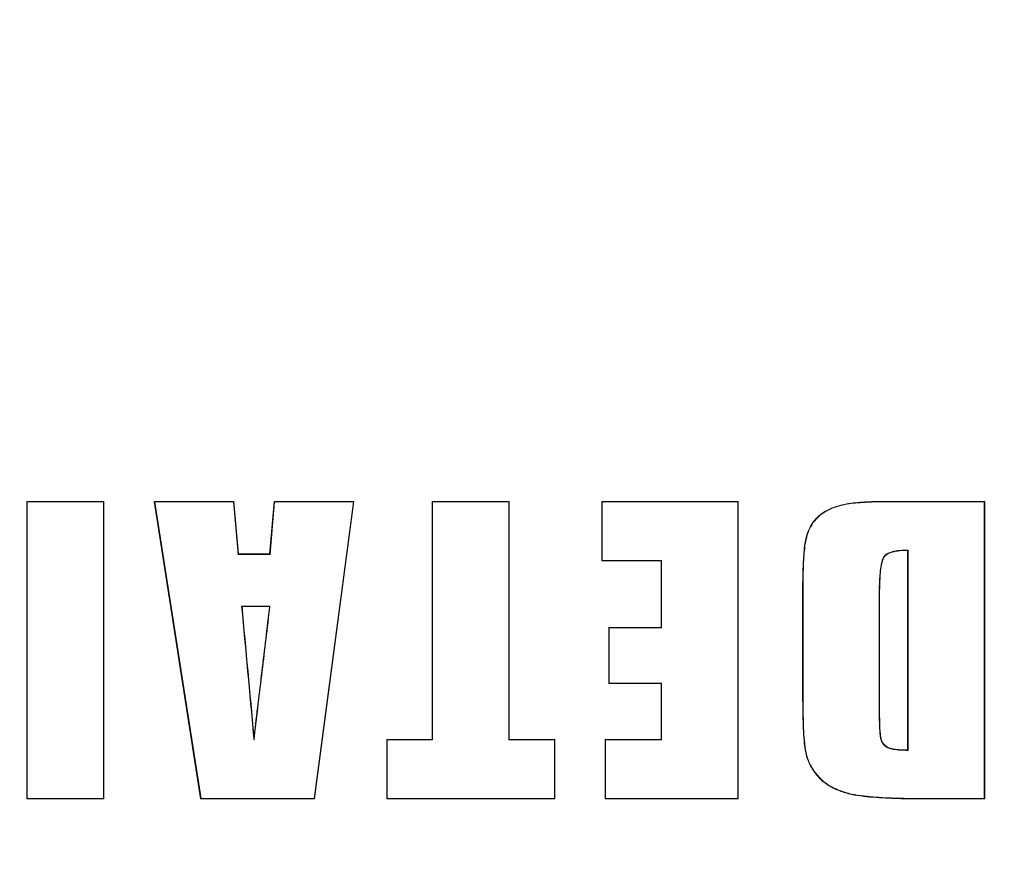
# Model space of a CAD drawing. Units: inches. Extents: x 448 to 712, y -305 to -101.
# Drawn here: x 513 to 514, y -156 to -155 of the extents above; entities that cross this region are included whole.
import ezdxf

# ---------------------------------------------------------------- set-up
doc = ezdxf.new("R2010")
doc.units = ezdxf.units.IN
doc.header["$MEASUREMENT"] = 0

msp = doc.modelspace()

# ---------------------------------------------------------------- linework, layer by layer
at = {"color": 7, "linetype": 'Continuous', "lineweight": 15}
for p, q in [((512.97643, -155.81744), (512.97609, -155.8171)), ((512.97609, -156.05865), (512.97609, -155.8171)), ((512.97609, -155.8171), (513.03861, -155.8171)), ((512.97643, -156.0583), (512.97643, -155.81744)), ((512.97643, -155.81744), (513.03826, -155.81744)), ((513.03826, -155.81744), (513.03861, -155.8171)), ((513.03826, -155.81744), (513.03826, -156.0583)), ((513.03861, -155.8171), (513.03861, -156.05865)), ((513.07993, -155.81744), (513.07953, -155.8171)), ((513.11718, -156.05865), (513.07953, -155.8171)), ((513.07953, -155.8171), (513.14418, -155.8171)), ((513.11748, -156.0583), (513.07993, -155.81744)), ((513.07993, -155.81744), (513.14386, -155.81744)), ((513.14386, -155.81744), (513.14418, -155.8171)), ((513.14386, -155.81744), (513.1475, -155.86007)), ((513.14418, -155.8171), (513.14782, -155.85972)), ((513.17317, -155.85972), (513.17686, -155.8171)), ((513.17349, -155.86007), (513.17717, -155.81744)), ((513.17717, -155.81744), (513.17686, -155.8171)), ((513.17686, -155.8171), (513.24151, -155.8171)), ((513.17717, -155.81744), (513.24112, -155.81744)), ((513.24112, -155.81744), (513.20924, -156.0583)), ((513.24151, -155.8171), (513.20954, -156.05865)), ((513.24112, -155.81744), (513.24151, -155.8171)), ((513.30551, -155.81744), (513.30516, -155.8171)), ((513.30516, -155.8171), (513.36768, -155.8171)), ((513.30516, -156.01034), (513.30516, -155.8171)), ((513.30551, -155.81744), (513.36734, -155.81744)), ((513.30551, -156.01068), (513.30551, -155.81744)), ((513.36734, -155.81744), (513.36768, -155.8171)), ((513.36734, -155.81744), (513.36734, -156.01068)), ((513.36768, -155.8171), (513.36768, -156.01034)), ((513.44305, -155.81744), (513.44271, -155.8171)), ((513.44271, -155.8171), (513.55354, -155.8171)), ((513.44271, -155.86541), (513.44271, -155.8171)), ((513.44305, -155.81744), (513.55319, -155.81744)), ((513.44305, -155.86506), (513.44305, -155.81744)), ((513.55319, -155.81744), (513.55354, -155.8171)), ((513.55319, -155.81744), (513.55319, -156.0583)), ((513.55354, -155.8171), (513.55354, -156.05865)), ((513.67314, -155.8171), (513.7536, -155.8171)), ((513.67314, -155.81744), (513.75325, -155.81744)), ((513.75325, -155.81744), (513.7536, -155.8171)), ((513.75325, -155.81744), (513.75325, -156.0583)), ((513.7536, -155.8171), (513.7536, -156.05865)), ((513.1475, -155.86007), (513.14782, -155.85972)), ((513.1475, -155.86007), (513.17349, -155.86007)), ((513.14782, -155.85972), (513.17317, -155.85972)), ((513.17349, -155.86007), (513.17317, -155.85972)), ((513.69108, -156.01886), (513.69108, -155.85688)), ((513.69142, -156.01921), (513.69142, -155.85653)), ((513.44305, -155.86506), (513.44271, -155.86541)), ((513.49102, -155.86541), (513.44271, -155.86541)), ((513.49136, -155.86506), (513.44305, -155.86506)), ((513.49136, -155.86506), (513.49102, -155.86541)), ((513.49102, -155.9194), (513.49102, -155.86541)), ((513.49136, -155.91974), (513.49136, -155.86506)), ((513.60582, -155.97344), (513.60582, -155.88885)), ((513.60617, -155.97344), (513.60617, -155.88885)), ((513.668, -155.89262), (513.668, -155.98831)), ((513.668, -155.89262), (513.66834, -155.89262)), ((513.66834, -155.89262), (513.66834, -155.98831)), ((513.15037, -155.902), (513.15075, -155.90235)), ((513.17347, -155.902), (513.15037, -155.902)), ((513.17308, -155.90235), (513.15075, -155.90235)), ((513.17347, -155.902), (513.17308, -155.90235)), ((513.44873, -155.91974), (513.44839, -155.9194)), ((513.44839, -155.9194), (513.49102, -155.9194)), ((513.44839, -155.96487), (513.44839, -155.9194)), ((513.44873, -155.91974), (513.49136, -155.91974)), ((513.44873, -155.96452), (513.44873, -155.91974)), ((513.49136, -155.91974), (513.49102, -155.9194)), ((513.44873, -155.96452), (513.44839, -155.96487)), ((513.49102, -155.96487), (513.44839, -155.96487)), ((513.49136, -155.96452), (513.44873, -155.96452)), ((513.49136, -155.96452), (513.49102, -155.96487)), ((513.49102, -156.01034), (513.49102, -155.96487)), ((513.49136, -156.01068), (513.49136, -155.96452)), ((513.16048, -156.01079), (513.16052, -156.00749)), ((513.26857, -156.01068), (513.26822, -156.01034)), ((513.26822, -156.05865), (513.26822, -156.01034)), ((513.26822, -156.01034), (513.30516, -156.01034)), ((513.26857, -156.0583), (513.26857, -156.01068)), ((513.26857, -156.01068), (513.30551, -156.01068)), ((513.30551, -156.01068), (513.30516, -156.01034)), ((513.36734, -156.01068), (513.36768, -156.01034)), ((513.36734, -156.01068), (513.40428, -156.01068)), ((513.36768, -156.01034), (513.40463, -156.01034)), ((513.40428, -156.01068), (513.40463, -156.01034)), ((513.40428, -156.01068), (513.40428, -156.0583)), ((513.40463, -156.01034), (513.40463, -156.05865)), ((513.44589, -156.01068), (513.44555, -156.01034)), ((513.44555, -156.05865), (513.44555, -156.01034)), ((513.44555, -156.01034), (513.49102, -156.01034)), ((513.44589, -156.0583), (513.44589, -156.01068)), ((513.44589, -156.01068), (513.49136, -156.01068)), ((513.49136, -156.01068), (513.49102, -156.01034)), ((512.97643, -156.0583), (512.97609, -156.05865)), ((513.03861, -156.05865), (512.97609, -156.05865)), ((513.03826, -156.0583), (512.97643, -156.0583)), ((513.03826, -156.0583), (513.03861, -156.05865)), ((513.11748, -156.0583), (513.11718, -156.05865)), ((513.20954, -156.05865), (513.11718, -156.05865)), ((513.20924, -156.0583), (513.11748, -156.0583)), ((513.20924, -156.0583), (513.20954, -156.05865)), ((513.26857, -156.0583), (513.26822, -156.05865)), ((513.40463, -156.05865), (513.26822, -156.05865)), ((513.40428, -156.0583), (513.26857, -156.0583)), ((513.40428, -156.0583), (513.40463, -156.05865)), ((513.44589, -156.0583), (513.44555, -156.05865)), ((513.55354, -156.05865), (513.44555, -156.05865)), ((513.55319, -156.0583), (513.44589, -156.0583)), ((513.55319, -156.0583), (513.55354, -156.05865)), ((513.75325, -156.0583), (513.70586, -156.0583)), ((513.70586, -156.0583), (513.70586, -156.05865)), ((513.7536, -156.05865), (513.70586, -156.05865)), ((513.75325, -156.0583), (513.7536, -156.05865))]:
    msp.add_line(p, q, dxfattribs=at)
at = {"color": 7, "linetype": 'Continuous', "lineweight": 15, "flags": 128}
for points in [[(513.67314, -155.81744), (513.67314, -155.81734), (513.67314, -155.81723), (513.67314, -155.8171)], [(513.69142, -155.85653), (513.69125, -155.85671), (513.69108, -155.85688)], [(513.668, -155.98831), (513.66815, -155.98831), (513.66834, -155.98831)], [(513.69142, -156.01921), (513.69127, -156.01905), (513.69108, -156.01886)]]:
    msp.add_lwpolyline(points, dxfattribs=at)
at = {"color": 7, "linetype": 'Continuous', "lineweight": 15}
for radius in [2, 1.5]:
    msp.add_circle((513.17132, -156.20581), radius, dxfattribs=at)
for centre, radius, start, end in [((513.606, -155.88382), 0.00503, 267.94619, 271.85815), ((513.60609, -156.02878), 0.05534, 89.91996, 90.27569)]:
    msp.add_arc(centre, radius, start, end, dxfattribs=at)
for points, knots in [([(513.60582, -155.88885), (513.60584, -155.88386), (513.60585, -155.87886), (513.60615, -155.86888), (513.60644, -155.86389), (513.60702, -155.85643), (513.60727, -155.85394), (513.60807, -155.84901), (513.60854, -155.84655), (513.61079, -155.8394), (513.61318, -155.83486), (513.62, -155.82755), (513.62427, -155.82477), (513.63114, -155.82177), (513.63351, -155.82095), (513.63833, -155.81964), (513.64079, -155.81917), (513.64571, -155.81837), (513.6482, -155.81814), (513.65318, -155.81769), (513.65567, -155.81755), (513.66066, -155.81729), (513.66315, -155.81719), (513.66814, -155.81713), (513.67064, -155.81711), (513.67314, -155.8171)], [0, 0, 0, 0, 0.125, 0.125, 0.25, 0.25, 0.3125, 0.3125, 0.375, 0.375, 0.5, 0.5, 0.625, 0.625, 0.6875, 0.6875, 0.75, 0.75, 0.8125, 0.8125, 0.875, 0.875, 0.9375, 0.9375, 1, 1, 1, 1]), ([(513.60617, -155.88885), (513.60618, -155.88386), (513.6062, -155.87887), (513.60649, -155.8689), (513.60678, -155.86391), (513.60736, -155.85646), (513.60762, -155.85398), (513.6084, -155.84908), (513.60887, -155.84663), (513.6111, -155.83955), (513.61347, -155.83505), (513.62021, -155.82783), (513.62445, -155.82507), (513.63126, -155.82209), (513.63361, -155.82128), (513.6384, -155.81997), (513.64085, -155.81951), (513.64576, -155.81871), (513.64824, -155.81849), (513.6532, -155.81804), (513.65569, -155.8179), (513.66067, -155.81763), (513.66316, -155.81753), (513.66815, -155.81747), (513.67064, -155.81746), (513.67314, -155.81744)], [0.000005, 0.000005, 0.000005, 0.000005, 0.125, 0.125, 0.25, 0.25, 0.3125, 0.3125, 0.375, 0.375, 0.5, 0.5, 0.625, 0.625, 0.6875, 0.6875, 0.75, 0.75, 0.8125, 0.8125, 0.875, 0.875, 0.9375, 0.9375, 0.9999891, 0.9999891, 0.9999891, 0.9999891]), ([(513.69142, -155.85653), (513.6913, -155.85653), (513.69119, -155.85654), (513.69107, -155.85654), (513.68894, -155.85656), (513.68678, -155.85661), (513.68357, -155.85694), (513.68251, -155.85709), (513.68039, -155.85745), (513.67932, -155.85765), (513.67723, -155.85829), (513.67623, -155.85869), (513.67426, -155.85965), (513.67333, -155.8603), (513.67179, -155.86191), (513.67121, -155.8629), (513.6704, -155.86494), (513.67012, -155.86599), (513.66889, -155.87123), (513.66852, -155.87552), (513.66808, -155.88407), (513.66801, -155.88835), (513.668, -155.89262)], [-0.006798, -0.006798, -0.006798, -0.006798, 0, 0, 0, 0.125, 0.125, 0.1875, 0.1875, 0.25, 0.25, 0.3125, 0.3125, 0.375, 0.375, 0.4375, 0.4375, 0.5, 0.5, 0.75, 0.75, 1, 1, 1, 1]), ([(513.69108, -155.85688), (513.68895, -155.85691), (513.68682, -155.85695), (513.68261, -155.85738), (513.6805, -155.85766), (513.67639, -155.8589), (513.67434, -155.85976), (513.67136, -155.86283), (513.6707, -155.86501), (513.66924, -155.87124), (513.66887, -155.87552), (513.66842, -155.88407), (513.66835, -155.88834), (513.66834, -155.89262)], [0, 0, 0, 0, 0.125, 0.125, 0.25, 0.25, 0.375, 0.375, 0.5, 0.5, 0.75, 0.75, 1, 1, 1, 1]), ([(513.15037, -155.902), (513.15038, -155.90213), (513.1504, -155.90226), (513.15041, -155.90238), (513.1537, -155.93743), (513.15695, -155.97247), (513.16018, -156.00753), (513.16028, -156.00861), (513.16038, -156.0097), (513.16048, -156.01079)], [-0.003574, -0.003574, -0.003574, -0.003574, 0, 0, 0, 1, 1, 1, 1.031055, 1.031055, 1.031055, 1.031055]), ([(513.16048, -156.01079), (513.16061, -156.00971), (513.16073, -156.00862), (513.16086, -156.00753), (513.16292, -155.99001), (513.16506, -155.97249), (513.1682, -155.9462), (513.16927, -155.93744), (513.17131, -155.91991), (513.17241, -155.91116), (513.17343, -155.90239), (513.17344, -155.90226), (513.17346, -155.90213), (513.17347, -155.902)], [-0.030973, -0.030973, -0.030973, -0.030973, 0, 0, 0, 0.5, 0.5, 0.75, 0.75, 1, 1, 1, 1.003642, 1.003642, 1.003642, 1.003642]), ([(513.16052, -156.00749), (513.16258, -155.98997), (513.16472, -155.97245), (513.16786, -155.94616), (513.16893, -155.9374), (513.17097, -155.91987), (513.17207, -155.91111), (513.17308, -155.90235)], [0, 0, 0, 0, 0.5, 0.5, 0.75, 0.75, 1, 1, 1, 1]), ([(513.70586, -156.05865), (513.69913, -156.05865), (513.69239, -156.05858), (513.68229, -156.05832), (513.67892, -156.05823), (513.67219, -156.05792), (513.66883, -156.0577), (513.66211, -156.05722), (513.65875, -156.05694), (513.65206, -156.05615), (513.64872, -156.05568), (513.64214, -156.05424), (513.63891, -156.05326), (513.63261, -156.05084), (513.62954, -156.04941), (513.62385, -156.04578), (513.62124, -156.04361), (513.61663, -156.03869), (513.61464, -156.03594), (513.61126, -156.03011), (513.60991, -156.02699), (513.60802, -156.02052), (513.60755, -156.01717), (513.60682, -156.01047), (513.60662, -156.00711), (513.60626, -156.00038), (513.60616, -155.99701), (513.60588, -155.98691), (513.60586, -155.98017), (513.60582, -155.97344)], [0, 0, 0, 0, 0.125, 0.125, 0.1875, 0.1875, 0.25, 0.25, 0.3125, 0.3125, 0.375, 0.375, 0.4375, 0.4375, 0.5, 0.5, 0.5625, 0.5625, 0.625, 0.625, 0.6875, 0.6875, 0.75, 0.75, 0.8125, 0.8125, 0.875, 0.875, 1, 1, 1, 1]), ([(513.70586, -156.0583), (513.69912, -156.05831), (513.6924, -156.05824), (513.6823, -156.05797), (513.67893, -156.05789), (513.67221, -156.05758), (513.66885, -156.05736), (513.66214, -156.05688), (513.65879, -156.0566), (513.65211, -156.05581), (513.64878, -156.05534), (513.64223, -156.05391), (513.63902, -156.05293), (513.63275, -156.05053), (513.6297, -156.04911), (513.62406, -156.04551), (513.62147, -156.04336), (513.6169, -156.03847), (513.61492, -156.03575), (513.61157, -156.02996), (513.61024, -156.02687), (513.60835, -156.02045), (513.60789, -156.01712), (513.60717, -156.01044), (513.60697, -156.00708), (513.6066, -156.00037), (513.6065, -155.997), (513.60622, -155.9869), (513.6062, -155.98018), (513.60617, -155.97344)], [-0.0000013, -0.0000013, -0.0000013, -0.0000013, 0.125, 0.125, 0.1875, 0.1875, 0.25, 0.25, 0.3125, 0.3125, 0.375, 0.375, 0.4375, 0.4375, 0.5, 0.5, 0.5625, 0.5625, 0.625, 0.625, 0.6875, 0.6875, 0.75, 0.75, 0.8125, 0.8125, 0.875, 0.875, 0.9999951, 0.9999951, 0.9999951, 0.9999951]), ([(513.668, -155.98831), (513.66797, -155.99223), (513.66805, -155.99613), (513.66829, -156.00201), (513.66842, -156.00395), (513.66867, -156.00691), (513.66884, -156.00788), (513.66918, -156.00983), (513.66946, -156.01082), (513.67028, -156.01266), (513.67078, -156.01355), (513.6721, -156.0151), (513.67288, -156.01576), (513.67455, -156.01689), (513.67548, -156.01732), (513.67739, -156.01794), (513.67836, -156.01817), (513.6832, -156.01913), (513.68718, -156.01915), (513.69107, -156.0192), (513.69119, -156.01921), (513.6913, -156.01921), (513.69142, -156.01921)], [0.000026, 0.000026, 0.000026, 0.000026, 0.25, 0.25, 0.375, 0.375, 0.4375, 0.4375, 0.5, 0.5, 0.5625, 0.5625, 0.625, 0.625, 0.6875, 0.6875, 0.75, 0.75, 1, 1, 1, 1.007447, 1.007447, 1.007447, 1.007447]), ([(513.66834, -155.98831), (513.66832, -155.99222), (513.6684, -155.99613), (513.66863, -156.00199), (513.66876, -156.00395), (513.66902, -156.00687), (513.66918, -156.00783), (513.66951, -156.00976), (513.66978, -156.0107), (513.67059, -156.01249), (513.67107, -156.01336), (513.67234, -156.01484), (513.6731, -156.01549), (513.67472, -156.01659), (513.67561, -156.017), (513.67748, -156.01761), (513.67843, -156.01783), (513.68323, -156.01879), (513.68718, -156.01881), (513.69108, -156.01886)], [0, 0, 0, 0, 0.25, 0.25, 0.375, 0.375, 0.4375, 0.4375, 0.5, 0.5, 0.5625, 0.5625, 0.625, 0.625, 0.6875, 0.6875, 0.75, 0.75, 1, 1, 1, 1])]:
    msp.add_open_spline(points, degree=3, knots=knots, dxfattribs=at)
msp.add_open_spline([(513.15075, -155.90235), (513.15404, -155.93739), (513.15729, -155.97244), (513.16052, -156.00749)], degree=3, dxfattribs=at)

doc.saveas('drawing.dxf')
